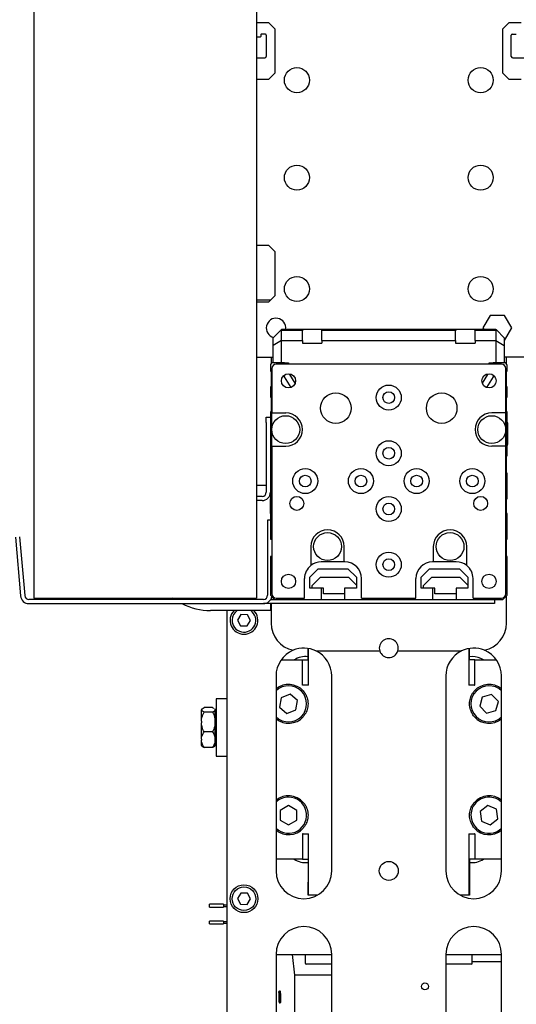
# Model space of a CAD drawing. Units: millimetres. Extents: x 20 to 410, y 10 to 287.
# Drawn here: x 156 to 160, y 112 to 121 of the extents above; entities that cross this region are included whole.
import ezdxf

# ---------------------------------------------------------------- set-up
doc = ezdxf.new("R2010")
doc.units = ezdxf.units.MM

msp = doc.modelspace()

# ---------------------------------------------------------------- linework, layer by layer
at = {"color": 7, "linetype": 'Continuous', "lineweight": 25}
for p, q in [((155.982976, 122.345261), (155.982976, 115.432761)), ((157.982976, 122.345261), (157.982976, 115.432761)), ((158.092976, 120.599011), (157.982976, 120.599011)), ((158.150476, 120.541511), (158.092976, 120.599011)), ((160.247976, 120.599011), (160.190476, 120.541511)), ((160.357976, 120.599011), (160.247976, 120.599011)), ((158.150476, 120.149011), (158.150476, 120.541511)), ((160.190476, 120.541511), (160.190476, 120.149011)), ((158.015476, 120.470261), (157.982976, 120.470261)), ((158.020476, 120.490261), (158.020476, 120.475261)), ((158.062976, 120.495261), (158.025476, 120.495261)), ((158.070476, 120.487761), (158.070476, 120.295261)), ((160.270476, 120.295261), (160.270476, 120.487761)), ((160.277976, 120.495261), (160.315476, 120.495261)), ((157.982976, 120.282761), (158.057976, 120.282761)), ((160.282976, 120.282761), (161.007976, 120.282761)), ((157.982976, 120.091511), (158.092976, 120.091511)), ((158.092976, 120.091511), (158.150476, 120.149011)), ((160.190476, 120.149011), (160.247976, 120.091511)), ((160.247976, 120.091511), (160.357976, 120.091511)), ((158.092976, 118.599011), (157.982976, 118.599011)), ((158.150476, 118.541511), (158.092976, 118.599011)), ((158.150476, 118.149011), (158.150476, 118.541511)), ((158.092976, 118.091511), (158.150476, 118.149011)), ((158.109226, 118.107761), (157.982976, 118.107761)), ((157.982976, 118.091511), (158.092976, 118.091511)), ((160.080524, 117.970261), (160.015572, 117.857761)), ((160.210428, 117.970261), (160.080524, 117.970261)), ((160.27538, 117.857761), (160.210428, 117.970261)), ((160.015572, 117.857761), (160.022789, 117.845261)), ((160.210428, 117.745261), (160.27538, 117.857761)), ((158.202952, 117.840237), (158.132976, 117.770261)), ((158.132976, 117.700924), (158.132976, 117.770261)), ((158.207976, 117.845261), (158.202952, 117.840237)), ((158.207976, 117.835213), (158.202952, 117.840237)), ((158.407992, 117.845261), (158.207976, 117.845261)), ((158.207976, 117.744225), (158.207976, 117.835213)), ((158.395807, 117.835213), (158.207976, 117.835213)), ((158.395476, 117.744225), (158.395476, 117.830828)), ((158.55796, 117.845261), (158.407992, 117.845261)), ((159.782992, 117.845261), (158.55796, 117.845261)), ((159.770807, 117.835213), (158.570146, 117.835213)), ((158.570476, 117.744225), (158.570476, 117.830828)), ((159.770476, 117.744225), (159.770476, 117.830828)), ((159.93296, 117.845261), (159.782992, 117.845261)), ((160.132976, 117.845261), (159.93296, 117.845261)), ((160.132976, 117.835213), (159.945146, 117.835213)), ((159.945476, 117.744225), (159.945476, 117.830828)), ((160.138, 117.840237), (160.132976, 117.845261)), ((160.132976, 117.835213), (160.138, 117.840237)), ((160.132976, 117.835213), (160.132976, 117.744225)), ((160.207976, 117.770261), (160.138, 117.840237)), ((160.207976, 117.770261), (160.207976, 117.700924)), ((158.207976, 117.744225), (158.132976, 117.700924)), ((158.132976, 117.545261), (158.132976, 117.700924)), ((158.207976, 117.545261), (158.207976, 117.744225)), ((158.207976, 117.744225), (158.395476, 117.744225)), ((158.395476, 117.744225), (158.395476, 117.720261)), ((158.395476, 117.720261), (158.570476, 117.720261)), ((158.570476, 117.744225), (158.570476, 117.720261)), ((158.570476, 117.744225), (159.770476, 117.744225)), ((159.770476, 117.744225), (159.770476, 117.720261)), ((159.770476, 117.720261), (159.945476, 117.720261)), ((159.945476, 117.744225), (159.945476, 117.720261)), ((159.945476, 117.744225), (160.132976, 117.744225)), ((160.132976, 117.744225), (160.132976, 117.545261)), ((160.132976, 117.744225), (160.207976, 117.700924)), ((160.207976, 117.745261), (160.210428, 117.745261)), ((160.207976, 117.700924), (160.207976, 117.545261)), ((157.982976, 117.595261), (158.132976, 117.595261)), ((158.114226, 117.595261), (158.114226, 117.536797)), ((160.507976, 117.595261), (160.207976, 117.595261)), ((160.226726, 117.536797), (160.226726, 117.595261)), ((158.107976, 117.520261), (158.107976, 117.470261)), ((158.232976, 117.545261), (158.132976, 117.545261)), ((160.182976, 117.532761), (158.157976, 117.532761)), ((158.207976, 117.545261), (158.270476, 117.545261)), ((158.232976, 117.532761), (158.232976, 117.545261)), ((158.270476, 117.545261), (158.270476, 117.532761)), ((160.070476, 117.545261), (160.132976, 117.545261)), ((160.070476, 117.532761), (160.070476, 117.545261)), ((160.107976, 117.545261), (160.107976, 117.532761)), ((160.207976, 117.545261), (160.107976, 117.545261)), ((160.232976, 117.470261), (160.232976, 117.520261)), ((158.107976, 117.470261), (158.120476, 117.470261)), ((158.114226, 117.470261), (158.114226, 117.330261)), ((158.120476, 117.495261), (158.120476, 117.095261)), ((158.232976, 117.420261), (158.232976, 117.434315)), ((158.293545, 117.323331), (158.232976, 117.420261)), ((158.282976, 117.440349), (158.282976, 117.445274)), ((158.331162, 117.363235), (158.282976, 117.440349)), ((160.057976, 117.440349), (160.00979, 117.363235)), ((160.107976, 117.420261), (160.047408, 117.323331)), ((160.057976, 117.440349), (160.057976, 117.445274)), ((160.107976, 117.434315), (160.107976, 117.420261)), ((160.220476, 117.095261), (160.220476, 117.495261)), ((160.220476, 117.470261), (160.232976, 117.470261)), ((160.226726, 117.330261), (160.226726, 117.470261)), ((158.107976, 117.330261), (158.107976, 117.236511)), ((158.120476, 117.330261), (158.107976, 117.330261)), ((160.232976, 117.330261), (160.220476, 117.330261)), ((160.232976, 117.236511), (160.232976, 117.330261)), ((158.107976, 117.236511), (158.120476, 117.236511)), ((158.114226, 117.236511), (158.114226, 117.104011)), ((160.220476, 117.236511), (160.232976, 117.236511)), ((160.226726, 117.104011), (160.226726, 117.236511)), ((158.070476, 117.057761), (158.107976, 117.057761)), ((158.070476, 117.007761), (158.070476, 117.057761)), ((158.107976, 117.104011), (158.107976, 116.710261)), ((158.120476, 117.104011), (158.107976, 117.104011)), ((158.120476, 117.095261), (158.245476, 117.095261)), ((158.120476, 116.945261), (158.120476, 117.095261)), ((160.220476, 117.095261), (160.095476, 117.095261)), ((160.232976, 117.104011), (160.220476, 117.104011)), ((160.220476, 116.945261), (160.220476, 117.095261)), ((160.232976, 116.710261), (160.232976, 117.104011)), ((158.070476, 117.007761), (158.070476, 116.382761)), ((160.239226, 117.007481), (160.232976, 117.007481)), ((160.239226, 116.812611), (160.239226, 117.007481)), ((158.120476, 116.795261), (158.120476, 116.945261)), ((160.220476, 116.795261), (160.220476, 116.945261)), ((160.240007, 116.963323), (160.239226, 116.963323)), ((160.240007, 116.960727), (160.239226, 116.960727)), ((158.120476, 116.795261), (158.120476, 115.470261)), ((158.120476, 116.795261), (158.245476, 116.795261)), ((160.220476, 116.795261), (160.095476, 116.795261)), ((160.220476, 115.470261), (160.220476, 116.795261)), ((160.232976, 116.812611), (160.239226, 116.812611)), ((160.232976, 116.81239), (160.239226, 116.81239)), ((160.232976, 116.80949), (160.240007, 116.80949)), ((160.239226, 116.808025), (160.232976, 116.808025)), ((160.239226, 116.81239), (160.239226, 116.812611)), ((158.107976, 116.710261), (158.107976, 116.555261)), ((158.107976, 116.710261), (158.120476, 116.710261)), ((158.114226, 116.710261), (158.114226, 116.555261)), ((160.220476, 116.710261), (160.232976, 116.710261)), ((160.226726, 116.555261), (160.226726, 116.710261)), ((158.107976, 116.555261), (158.107976, 116.324011)), ((158.120476, 116.555261), (158.107976, 116.555261)), ((160.232976, 116.555261), (160.220476, 116.555261)), ((160.232976, 116.324011), (160.232976, 116.555261)), ((157.982976, 116.445261), (158.070476, 116.445261)), ((158.032976, 116.345261), (157.982976, 116.345261)), ((158.032976, 116.307761), (157.982976, 116.307761)), ((158.107976, 116.191511), (158.107976, 116.324011)), ((158.107976, 116.324011), (158.120476, 116.324011)), ((158.114226, 116.324011), (158.114226, 116.191511)), ((160.220476, 116.324011), (160.232976, 116.324011)), ((160.226726, 116.191511), (160.226726, 116.324011)), ((158.107976, 116.191511), (158.107976, 115.960261)), ((158.120476, 116.191511), (158.107976, 116.191511)), ((160.232976, 116.191511), (160.220476, 116.191511)), ((160.232976, 115.960261), (160.232976, 116.191511)), ((158.107976, 116.132761), (158.082976, 116.132761)), ((158.082976, 116.132761), (158.082976, 115.982761)), ((155.818183, 115.980478), (155.864486, 115.451225)), ((155.85554, 115.983746), (155.901844, 115.454493)), ((158.082976, 115.982761), (158.082976, 115.457761)), ((158.107976, 115.960261), (158.120476, 115.960261)), ((160.220476, 115.960261), (160.232976, 115.960261)), ((160.226726, 115.805261), (160.226726, 115.960261)), ((158.470476, 115.895261), (158.470476, 115.724855)), ((158.770476, 115.757761), (158.770476, 115.895261)), ((159.570476, 115.895261), (159.570476, 115.757761)), ((159.870476, 115.724855), (159.870476, 115.895261)), ((158.107976, 115.805261), (158.107976, 115.457761)), ((158.120476, 115.805261), (158.107976, 115.805261)), ((158.770476, 115.757761), (158.564226, 115.757761)), ((158.776726, 115.757761), (158.770476, 115.757761)), ((159.570476, 115.757761), (159.564226, 115.757761)), ((159.776726, 115.757761), (159.570476, 115.757761)), ((160.232976, 115.805261), (160.220476, 115.805261)), ((160.232976, 115.457761), (160.232976, 115.805261)), ((158.461726, 115.620261), (158.536726, 115.695261)), ((158.536726, 115.695261), (158.804226, 115.695261)), ((158.804226, 115.695261), (158.879226, 115.620261)), ((159.461726, 115.620261), (159.536726, 115.695261)), ((159.536726, 115.695261), (159.804226, 115.695261)), ((159.804226, 115.695261), (159.879226, 115.620261)), ((158.414226, 115.432761), (158.414226, 115.607761)), ((158.461726, 115.520261), (158.461726, 115.620261)), ((158.482976, 115.545261), (158.557976, 115.620261)), ((158.557976, 115.620261), (158.807976, 115.620261)), ((158.807976, 115.620261), (158.879226, 115.549011)), ((158.879226, 115.620261), (158.879226, 115.520261)), ((158.926726, 115.432761), (158.926726, 115.607761)), ((159.414226, 115.432761), (159.414226, 115.607761)), ((159.461726, 115.520261), (159.461726, 115.620261)), ((159.482976, 115.545261), (159.557976, 115.620261)), ((159.557976, 115.620261), (159.807976, 115.620261)), ((159.807976, 115.620261), (159.879226, 115.549011)), ((159.879226, 115.620261), (159.879226, 115.520261)), ((159.926726, 115.432761), (159.926726, 115.607761)), ((158.566726, 115.520261), (158.461726, 115.520261)), ((158.482976, 115.520261), (158.482976, 115.545261)), ((158.582976, 115.520261), (158.566726, 115.520261)), ((158.566726, 115.420261), (158.566726, 115.520261)), ((158.582976, 115.470261), (158.582976, 115.520261)), ((158.774226, 115.470261), (158.582976, 115.470261)), ((158.774226, 115.520261), (158.774226, 115.420261)), ((158.879226, 115.520261), (158.774226, 115.520261)), ((159.566726, 115.520261), (159.461726, 115.520261)), ((159.482976, 115.520261), (159.482976, 115.545261)), ((159.582976, 115.520261), (159.566726, 115.520261)), ((159.566726, 115.420261), (159.566726, 115.520261)), ((159.582976, 115.470261), (159.582976, 115.520261)), ((159.774226, 115.470261), (159.582976, 115.470261)), ((159.774226, 115.520261), (159.774226, 115.420261)), ((159.879226, 115.520261), (159.774226, 115.520261)), ((158.045476, 115.420261), (155.939201, 115.420261)), ((155.939201, 115.382761), (158.045476, 115.382761)), ((155.982976, 115.432761), (157.982976, 115.432761)), ((160.120476, 115.382761), (158.045476, 115.382761)), ((158.107976, 115.457761), (158.145476, 115.420261)), ((158.107976, 115.382761), (158.107976, 115.320261)), ((158.110428, 115.420261), (158.145476, 115.420261)), ((158.114226, 115.427787), (158.114226, 115.420261)), ((158.114226, 115.382761), (158.114226, 115.207761)), ((158.145476, 115.420261), (158.566726, 115.420261)), ((158.157976, 115.432761), (158.414226, 115.432761)), ((158.566726, 115.420261), (158.774226, 115.420261)), ((158.774226, 115.420261), (158.982976, 115.420261)), ((158.926726, 115.432761), (159.414226, 115.432761)), ((158.982976, 115.420261), (158.995476, 115.432761)), ((158.982976, 115.420261), (159.357976, 115.420261)), ((159.345476, 115.432761), (159.357976, 115.420261)), ((159.357976, 115.420261), (159.566726, 115.420261)), ((159.566726, 115.420261), (159.774226, 115.420261)), ((159.774226, 115.420261), (160.195476, 115.420261)), ((159.926726, 115.432761), (160.182976, 115.432761)), ((160.120476, 115.420261), (160.120476, 115.382761)), ((160.195476, 115.420261), (160.232976, 115.457761)), ((160.226726, 115.207761), (160.226726, 115.451511)), ((158.107976, 115.320261), (157.570476, 115.320261)), ((157.720476, 109.857761), (157.720476, 115.320261)), ((157.843293, 115.283697), (157.812773, 115.234688)), ((157.812773, 115.234688), (157.839956, 115.183753)), ((157.900996, 115.28177), (157.843293, 115.283697)), ((157.897659, 115.181826), (157.928179, 115.230834)), ((157.928179, 115.230834), (157.900996, 115.28177)), ((157.839956, 115.183753), (157.897659, 115.181826)), ((158.445476, 114.876511), (158.445476, 114.979933)), ((158.450476, 114.650261), (158.450476, 114.979122)), ((158.516949, 114.957761), (159.089236, 114.957761)), ((159.251717, 114.957761), (159.824004, 114.957761)), ((159.890476, 114.979122), (159.890476, 114.650261)), ((159.895476, 114.876511), (159.895476, 114.979933)), ((158.203438, 114.876511), (158.39699, 114.876511)), ((158.39699, 114.650261), (158.39699, 114.876511)), ((158.39699, 114.876511), (158.445476, 114.876511)), ((159.920476, 114.907761), (159.895476, 114.905966)), ((159.94394, 114.876511), (159.895476, 114.876511)), ((159.94394, 114.650261), (159.94394, 114.876511)), ((159.94394, 114.876511), (160.137515, 114.876511)), ((158.157976, 114.732761), (158.157976, 112.982761)), ((158.657976, 112.982761), (158.657976, 114.732761)), ((159.682976, 114.732761), (159.682976, 112.982761)), ((160.182976, 112.982761), (160.182976, 114.732761)), ((158.402009, 114.650261), (158.39699, 114.650261)), ((158.450434, 114.650261), (158.402009, 114.650261)), ((158.450476, 114.650261), (158.450434, 114.650261)), ((159.938943, 114.650261), (159.8905, 114.650261)), ((159.938943, 114.650261), (159.94394, 114.650261)), ((157.720476, 114.527761), (157.620476, 114.527761)), ((157.620476, 114.527761), (157.620476, 114.012761)), ((158.203741, 114.537956), (158.189309, 114.452565)), ((158.284909, 114.568153), (158.203741, 114.537956)), ((158.351644, 114.512958), (158.284909, 114.568153)), ((158.337211, 114.427566), (158.351644, 114.512958)), ((160.009281, 114.544041), (159.986809, 114.460404)), ((160.092948, 114.566398), (160.009281, 114.544041)), ((160.154143, 114.505118), (160.092948, 114.566398)), ((160.131671, 114.421482), (160.154143, 114.505118)), ((157.491633, 114.436557), (157.487976, 114.4329)), ((157.487976, 114.430479), (157.49231, 114.436426)), ((157.487976, 114.430479), (157.487976, 114.4329)), ((157.487976, 114.430479), (157.487976, 114.427625)), ((157.487976, 114.32616), (157.487976, 114.427625)), ((157.493832, 114.438515), (157.512976, 114.448983)), ((157.587976, 114.448983), (157.512976, 114.448983)), ((157.587976, 114.409121), (157.512976, 114.409121)), ((157.612976, 114.4329), (157.609319, 114.436557)), ((157.612976, 114.430479), (157.612976, 114.4329)), ((157.612976, 114.427625), (157.612976, 114.430479)), ((157.612976, 114.32616), (157.612976, 114.427625)), ((157.620476, 114.4179), (157.612976, 114.4179)), ((158.189309, 114.452565), (158.256043, 114.39737)), ((158.256043, 114.39737), (158.337211, 114.427566)), ((159.986809, 114.460404), (160.048004, 114.399125)), ((160.048004, 114.399125), (160.131671, 114.421482)), ((157.487976, 114.32616), (157.487976, 114.313361)), ((157.612976, 114.313361), (157.612976, 114.32616)), ((157.487976, 114.165942), (157.487976, 114.313361)), ((157.587976, 114.2304), (157.512976, 114.2304)), ((157.612976, 114.165942), (157.612976, 114.313361)), ((157.487976, 114.165942), (157.487976, 114.155998)), ((157.487976, 114.107622), (157.487976, 114.155998)), ((157.612976, 114.155998), (157.612976, 114.165942)), ((157.612976, 114.107622), (157.612976, 114.155998)), ((157.487976, 114.107622), (157.491633, 114.103966)), ((157.587976, 114.09154), (157.512976, 114.09154)), ((157.609319, 114.103966), (157.612976, 114.107622)), ((157.612976, 114.122622), (157.620476, 114.122622)), ((157.620476, 114.012761), (157.720476, 114.012761)), ((158.195619, 113.526309), (158.195334, 113.439707)), ((158.270761, 113.569363), (158.195619, 113.526309)), ((158.345618, 113.525816), (158.270761, 113.569363)), ((158.345333, 113.439214), (158.345618, 113.525816)), ((160.059001, 113.5686), (159.9904, 113.515743)), ((160.139078, 113.535618), (160.059001, 113.5686)), ((160.150552, 113.449779), (160.139078, 113.535618)), ((158.195334, 113.439707), (158.270192, 113.396159)), ((158.270192, 113.396159), (158.345333, 113.439214)), ((159.9904, 113.515743), (160.001875, 113.429904)), ((160.081951, 113.396922), (160.150552, 113.449779)), ((160.001875, 113.429904), (160.081951, 113.396922)), ((158.39699, 113.315261), (158.39699, 113.089011)), ((158.402009, 113.315261), (158.39699, 113.315261)), ((158.402009, 113.315261), (158.450434, 113.315261)), ((158.450476, 113.315261), (158.450434, 113.315261)), ((158.450476, 112.765261), (158.450476, 113.315261)), ((159.890476, 113.315261), (159.8905, 113.315261)), ((159.890476, 113.315261), (159.890476, 112.765261)), ((159.8905, 113.315261), (159.938943, 113.315261)), ((159.94394, 113.315261), (159.938943, 113.315261)), ((159.94394, 113.315261), (159.94394, 113.089011)), ((158.39699, 113.089011), (158.157976, 113.089011)), ((158.39699, 113.089011), (158.445476, 113.089011)), ((158.445476, 113.089011), (158.445476, 112.880261)), ((159.895476, 113.089011), (159.895476, 112.880261)), ((159.94394, 113.089011), (159.895476, 113.089011)), ((160.182976, 113.089011), (159.94394, 113.089011)), ((158.450476, 112.880261), (158.445476, 112.880261)), ((158.445476, 112.764011), (158.445476, 112.880261)), ((159.895476, 112.880261), (159.890476, 112.880261)), ((159.895476, 112.880261), (159.895476, 112.764011)), ((157.843293, 112.783697), (157.812773, 112.734688)), ((157.812773, 112.734688), (157.839956, 112.683753)), ((157.900996, 112.78177), (157.843293, 112.783697)), ((157.897659, 112.681826), (157.928179, 112.730834)), ((157.928179, 112.730834), (157.900996, 112.78177)), ((158.529007, 112.764011), (158.445476, 112.764011)), ((158.531239, 112.765261), (158.450476, 112.765261)), ((159.890476, 112.765261), (159.809713, 112.765261)), ((159.895476, 112.764011), (159.811945, 112.764011)), ((157.686101, 112.682761), (157.561101, 112.682761)), ((157.561101, 112.657761), (157.561101, 112.682761)), ((157.561101, 112.657761), (157.686101, 112.657761)), ((157.686101, 112.682761), (157.686101, 112.657761)), ((157.720476, 112.676511), (157.686101, 112.676511)), ((157.686101, 112.664011), (157.720476, 112.664011)), ((157.839956, 112.683753), (157.897659, 112.681826)), ((157.686101, 112.532761), (157.561101, 112.532761)), ((157.561101, 112.507761), (157.561101, 112.532761)), ((157.561101, 112.507761), (157.686101, 112.507761)), ((157.686101, 112.532761), (157.686101, 112.507761)), ((157.720476, 112.526511), (157.686101, 112.526511)), ((157.686101, 112.514011), (157.720476, 112.514011)), ((158.157976, 112.232761), (158.657976, 112.232761)), ((158.157976, 112.232761), (158.157976, 110.482761)), ((158.328053, 112.045261), (158.30618, 112.232761)), ((158.420476, 112.232761), (158.420476, 112.152761)), ((158.657976, 110.482761), (158.657976, 112.232761)), ((159.682976, 112.232761), (160.182976, 112.232761)), ((159.682976, 112.232761), (159.682976, 110.482761)), ((159.920476, 112.152761), (159.920476, 112.232761)), ((160.182976, 110.482761), (160.182976, 112.232761)), ((158.657976, 112.145261), (158.427976, 112.145261)), ((159.896088, 112.145261), (159.682976, 112.145261)), ((159.912976, 112.145261), (159.896088, 112.145261)), ((159.920476, 112.170261), (160.182976, 112.170261)), ((158.328053, 110.245881), (158.328053, 112.045261)), ((158.657976, 112.045261), (158.328053, 112.045261)), ((158.184436, 111.896293), (158.184914, 111.903136)), ((158.186022, 111.883261), (158.184436, 111.896293)), ((158.185854, 111.896293), (158.184436, 111.896293)), ((158.184914, 111.903136), (158.186704, 111.890105)), ((158.186805, 111.850324), (158.184914, 111.850324)), ((158.188505, 111.883261), (158.186022, 111.883261)), ((158.189187, 111.890105), (158.186704, 111.890105)), ((158.188505, 111.883261), (158.187672, 111.890105)), ((158.189331, 111.873199), (158.187754, 111.873199)), ((158.194625, 111.824605), (158.187754, 111.873199)), ((158.187809, 111.871403), (158.188505, 111.883261)), ((158.188574, 111.878574), (158.195395, 111.830168)), ((158.194057, 111.885261), (158.191574, 111.885261)), ((158.198202, 111.851136), (158.196346, 111.851136)), ((158.194035, 111.817261), (158.191552, 111.817261)), ((158.197108, 111.824605), (158.194625, 111.824605)), ((158.197108, 111.824605), (158.196322, 111.830168)), ((158.198213, 111.80048), (158.196576, 111.81248)), ((158.198043, 111.81248), (158.196576, 111.81248)), ((158.197203, 111.819261), (158.19869, 111.807261)), ((158.19869, 111.807261), (158.198213, 111.80048))]:
    msp.add_line(p, q, dxfattribs=at)
at = {"color": 7, "linetype": 'Continuous', "lineweight": 25, "flags": 128}
msp.add_lwpolyline([(157.25032, 115.420261), (157.239847, 115.427689), (157.232976, 115.432761)], dxfattribs=at)
at = {"color": 7, "linetype": 'Continuous', "lineweight": 25}
for centre, radius in [((158.345476, 120.082761), 0.1125), ((159.995476, 120.082761), 0.1125), ((158.345476, 119.207761), 0.1125), ((159.995476, 119.207761), 0.1125), ((158.345476, 118.207761), 0.1125), ((159.995476, 118.207761), 0.1125), ((158.270476, 117.382761), 0.06375), ((160.070476, 117.382761), 0.06375), ((159.170476, 117.232761), 0.1125), ((158.695476, 117.137761), 0.1375), ((159.170476, 117.232761), 0.0525), ((159.645476, 117.137761), 0.1375), ((158.245476, 116.945261), 0.125), ((160.095476, 116.945261), 0.125), ((159.170476, 116.732761), 0.1125), ((159.170476, 116.732761), 0.0525), ((158.420476, 116.482761), 0.1125), ((158.420476, 116.482761), 0.0525), ((158.920476, 116.482761), 0.1125), ((158.920476, 116.482761), 0.0525), ((159.420476, 116.482761), 0.1125), ((159.420476, 116.482761), 0.0525), ((159.920476, 116.482761), 0.1125), ((159.920476, 116.482761), 0.0525), ((158.345476, 116.282761), 0.0625), ((159.170476, 116.232761), 0.1125), ((159.170476, 116.232761), 0.0525), ((159.995476, 116.282761), 0.0625), ((158.620476, 115.895261), 0.125), ((159.720476, 115.895261), 0.125), ((159.170476, 115.732761), 0.1125), ((159.170476, 115.732761), 0.0525), ((158.270476, 115.582761), 0.06375), ((160.070476, 115.582761), 0.06375), ((159.170476, 112.982761), 0.085), ((157.870476, 112.732761), 0.125), ((157.870476, 112.732761), 0.10625), ((159.495476, 111.945261), 0.03125)]:
    msp.add_circle(centre, radius, dxfattribs=at)
for centre, radius, start, end in [((158.015476, 120.475261), 0.005, 270, 360), ((158.025476, 120.490261), 0.005, 90, 180), ((158.062976, 120.487761), 0.0075, 0, 90), ((160.277976, 120.487761), 0.0075, 90, 180), ((158.057976, 120.295261), 0.0125, 270, 0), ((160.282976, 120.295261), 0.0125, 180, 270), ((158.157976, 117.857761), 0.0875, 351.7867893, 255.3364156), ((158.424841, 117.830821), 0.029364, 171.3975357, 179.9871282), ((158.541112, 117.830821), 0.029364, 0.0128719, 8.6024644), ((159.799841, 117.830821), 0.029364, 171.3975357, 179.9871282), ((159.916112, 117.830821), 0.029364, 0.0128719, 8.6024644), ((158.132976, 117.520261), 0.025, 90, 180), ((158.157976, 117.495261), 0.0375, 90, 180), ((160.182976, 117.495261), 0.0375, 0, 90), ((160.207976, 117.520261), 0.025, 0, 90), ((158.245476, 116.945261), 0.15, 270, 90), ((160.095476, 116.945261), 0.15, 90, 270), ((158.032976, 116.382761), 0.0375, 270, 0), ((158.032976, 116.382761), 0.075, 270, 0), ((158.620476, 115.895261), 0.15, 0, 180), ((159.720476, 115.895261), 0.15, 0, 180), ((158.564226, 115.607761), 0.15, 90, 128.6821875), ((158.776726, 115.607761), 0.15, 0, 90), ((159.564226, 115.607761), 0.15, 90, 180), ((159.776726, 115.607761), 0.15, 51.3178126, 90), ((158.564226, 115.607761), 0.15, 128.6821875, 180), ((159.776726, 115.607761), 0.15, 0, 51.3178126), ((158.157976, 115.470261), 0.0375, 180, 270), ((160.182976, 115.470261), 0.0375, 270, 0), ((155.939201, 115.457761), 0.075, 185, 270), ((155.939201, 115.457761), 0.0375, 185, 270), ((157.570476, 115.882761), 0.5625, 242.7339556, 270), ((158.045476, 115.457761), 0.0375, 270, 0), ((158.045476, 115.457761), 0.075, 270, 351.1042047), ((157.870476, 115.232761), 0.125, 135.572996, 270), ((157.870476, 115.232761), 0.10625, 178.0874402, 55.4396782), ((157.870476, 115.232761), 0.10625, 124.5603218, 178.0874402), ((157.870476, 115.232761), 0.125, 270, 44.427004), ((158.364226, 115.207761), 0.25, 180, 257.8204396), ((159.976726, 115.207761), 0.25, 282.1795604, 0), ((159.170476, 114.982761), 0.085, 342.8953648, 197.1046352), ((158.407976, 114.732761), 0.25, 112.7043512, 180), ((158.407976, 114.732761), 0.25, 64.1580672, 112.7043512), ((158.407976, 114.732761), 0.25, 0, 64.1580672), ((159.170476, 114.982761), 0.085, 197.1046352, 342.8953648), ((159.932976, 114.732761), 0.25, 115.8419328, 180), ((159.932976, 114.732761), 0.25, 67.2956488, 115.8419328), ((159.932976, 114.732761), 0.25, 0, 67.2956488), ((158.420476, 114.732761), 0.175, 81.7867893, 124.771944), ((159.920476, 114.732761), 0.175, 55.228056, 90), ((158.270476, 114.482761), 0.175, 41.2694814, 130.0052009), ((158.270476, 114.482761), 0.1625, 226.1869386, 133.8130615), ((160.070476, 114.482761), 0.1625, 134.9605985, 313.8130615), ((160.070476, 114.482761), 0.175, 49.9947991, 138.7305539), ((160.070476, 114.482761), 0.1625, 46.1869386, 134.9605985), ((158.270476, 114.482761), 0.175, 229.9947991, 318.7305186), ((160.070476, 114.482761), 0.175, 221.2694461, 310.0052009), ((158.270476, 113.482761), 0.175, 41.2694814, 130.0052009), ((158.270476, 113.482761), 0.1625, 89.811677, 133.8130615), ((158.270476, 113.482761), 0.1625, 226.1869386, 89.811677), ((160.070476, 113.482761), 0.1625, 46.1869386, 157.6139717), ((160.070476, 113.482761), 0.175, 49.9947991, 138.7305539), ((160.070476, 113.482761), 0.1625, 157.6139717, 313.8130615), ((158.270476, 113.482761), 0.175, 229.9947991, 318.7305186), ((160.070476, 113.482761), 0.175, 221.2694461, 310.0052009), ((158.420476, 113.232761), 0.175, 235.228056, 278.2132107), ((159.920476, 113.232761), 0.175, 261.7867893, 304.771944), ((158.407976, 112.982761), 0.25, 180, 0), ((159.932976, 112.982761), 0.25, 180, 0), ((158.407976, 112.232761), 0.25, 0, 180), ((159.932976, 112.232761), 0.25, 0, 180), ((158.427976, 112.152761), 0.0075, 180, 270), ((159.912976, 112.152761), 0.0075, 270, 0)]:
    msp.add_arc(centre, radius, start, end, dxfattribs=at)
for centre, start_param, end_param in [((158.482976, 117.833178), 2.60013578, 3.05466964), ((158.482976, 117.833178), 0.08692301, 0.54145688), ((159.857976, 117.833178), 2.60013578, 3.05466964), ((159.857976, 117.833178), 0.08692301, 0.54145688)]:
    msp.add_ellipse(centre, major_axis=(0.0875, 0), ratio=0.26794919, start_param=start_param, end_param=end_param, dxfattribs=at)
for points, knots in [([(158.402009, 114.598192), (158.406617, 114.59258), (158.417653, 114.579141), (158.436235, 114.544766), (158.447737, 114.497304), (158.443881, 114.444968), (158.428412, 114.404422), (158.412505, 114.379784), (158.404789, 114.37063), (158.402009, 114.367331)], [0, 0, 0, 0, 0.09891279, 0.23691307, 0.44353551, 0.65534864, 0.83076563, 0.93901981, 1, 1, 1, 1]), ([(159.938943, 114.367331), (159.934339, 114.372938), (159.923311, 114.386367), (159.904732, 114.420722), (159.893222, 114.468162), (159.897059, 114.520496), (159.912514, 114.56105), (159.92843, 114.585716), (159.936154, 114.594882), (159.938943, 114.598191)], [0, 0, 0, 0, 0.09886708, 0.23678193, 0.44331994, 0.65506446, 0.83056355, 0.93881178, 1, 1, 1, 1]), ([(157.512976, 114.409121), (157.511656, 114.409694), (157.500629, 114.414482), (157.490308, 114.420716), (157.488351, 114.426514), (157.487976, 114.427625)], [0, 0, 0, 0, 0.099008901, 0.827303621, 1, 1, 1, 1]), ([(157.487976, 114.32616), (157.488075, 114.327957), (157.489183, 114.348019), (157.496908, 114.376618), (157.50903, 114.401139), (157.512976, 114.409121)], [0, 0, 0, 0, 0.06221178, 0.69472089, 1, 1, 1, 1]), ([(157.587976, 114.448983), (157.589333, 114.448412), (157.595131, 114.445973), (157.598262, 114.443311), (157.60066, 114.441271)], [0, 0, 0, 0, 0.23396641, 1, 1, 1, 1]), ([(157.612976, 114.427625), (157.611585, 114.424914), (157.608271, 114.418461), (157.595427, 114.41255), (157.587976, 114.409121)], [0, 0, 0, 0, 0.41995655, 1, 1, 1, 1]), ([(157.587976, 114.409121), (157.595365, 114.393892), (157.608219, 114.367399), (157.611557, 114.338463), (157.612976, 114.32616)], [0, 0, 0, 0, 0.57483101, 1, 1, 1, 1]), ([(157.607884, 114.436334), (157.609307, 114.435499), (157.612527, 114.433612), (157.612815, 114.431601), (157.612976, 114.430479)], [0, 0, 0, 0, 0.44203492, 1, 1, 1, 1]), ([(157.512976, 114.2304), (157.505587, 114.245629), (157.492734, 114.272122), (157.489396, 114.301058), (157.487976, 114.313361)], [0, 0, 0, 0, 0.57483101, 1, 1, 1, 1]), ([(157.487976, 114.165942), (157.488075, 114.167338), (157.489183, 114.182925), (157.496908, 114.205146), (157.50903, 114.224198), (157.512976, 114.2304)], [0, 0, 0, 0, 0.06221178, 0.69472089, 1, 1, 1, 1]), ([(157.612976, 114.313361), (157.612877, 114.311565), (157.611769, 114.291502), (157.604045, 114.262903), (157.591922, 114.238382), (157.587976, 114.2304)], [0, 0, 0, 0, 0.06221178, 0.69472089, 1, 1, 1, 1]), ([(157.587976, 114.2304), (157.595365, 114.218567), (157.608219, 114.197983), (157.611557, 114.1755), (157.612976, 114.165942)], [0, 0, 0, 0, 0.57483101, 1, 1, 1, 1]), ([(157.512976, 114.09154), (157.505587, 114.103372), (157.492734, 114.123957), (157.489396, 114.146439), (157.487976, 114.155998)], [0, 0, 0, 0, 0.57483101, 1, 1, 1, 1]), ([(157.612976, 114.155998), (157.612877, 114.154602), (157.611769, 114.139014), (157.604045, 114.116794), (157.591922, 114.097742), (157.587976, 114.09154)], [0, 0, 0, 0, 0.06221178, 0.69472089, 1, 1, 1, 1]), ([(157.49231, 114.104096), (157.492762, 114.103397), (157.495618, 114.098982), (157.505044, 114.094941), (157.512976, 114.09154)], [0, 0, 0, 0, 0.15838368, 1, 1, 1, 1]), ([(157.587976, 114.09154), (157.589314, 114.092112), (157.598643, 114.096103), (157.60362, 114.100458), (157.607884, 114.104189)], [0, 0, 0, 0, 0.14338956, 1, 1, 1, 1]), ([(158.402009, 113.598192), (158.406617, 113.59258), (158.417653, 113.579141), (158.436235, 113.544766), (158.447737, 113.497304), (158.443881, 113.444968), (158.428412, 113.404422), (158.412505, 113.379784), (158.404789, 113.37063), (158.402009, 113.367331)], [0, 0, 0, 0, 0.09891279, 0.23691307, 0.44353551, 0.65534864, 0.83076563, 0.93901981, 1, 1, 1, 1]), ([(159.938943, 113.367331), (159.934339, 113.372938), (159.923311, 113.386367), (159.904732, 113.420722), (159.893222, 113.468162), (159.897059, 113.520496), (159.912514, 113.56105), (159.92843, 113.585716), (159.936154, 113.594882), (159.938943, 113.598191)], [0, 0, 0, 0, 0.09886708, 0.23678193, 0.44331994, 0.65506446, 0.83056355, 0.93881178, 1, 1, 1, 1]), ([(158.184914, 111.850324), (158.184949, 111.856932), (158.185013, 111.868725), (158.185714, 111.878823), (158.186022, 111.883261)], [0, 0, 0, 0, 0.56040044, 1, 1, 1, 1]), ([(158.19164, 111.795261), (158.19067, 111.796175), (158.18873, 111.798002), (158.186462, 111.812077), (158.185127, 111.8307), (158.184985, 111.843781), (158.184914, 111.850324)], [0, 0, 0, 0, 0.27992451, 0.55948675, 0.77969582, 1, 1, 1, 1]), ([(158.186704, 111.890105), (158.18749, 111.895602), (158.188898, 111.905434), (158.190694, 111.906702), (158.191487, 111.907261)], [0, 0, 0, 0, 0.55909303, 1, 1, 1, 1]), ([(158.187754, 111.873199), (158.187436, 111.869505), (158.186867, 111.862898), (158.186807, 111.854757), (158.18678, 111.851168)], [0, 0, 0, 0, 0.55914724, 1, 1, 1, 1]), ([(158.18678, 111.851168), (158.186866, 111.845582), (158.187039, 111.834406), (158.188854, 111.819953), (158.190529, 111.818282), (158.191552, 111.817261)], [0, 0, 0, 0, 0.27981755, 0.55988529, 1, 1, 1, 1]), ([(158.191574, 111.885261), (158.190983, 111.884956), (158.189929, 111.88441), (158.188988, 111.880357), (158.188574, 111.878574)], [0, 0, 0, 0, 0.56021778, 1, 1, 1, 1]), ([(158.189187, 111.890105), (158.18996, 111.895895), (158.191001, 111.903691), (158.192336, 111.905041), (158.19268, 111.905388)], [0, 0, 0, 0, 0.74261799, 1, 1, 1, 1]), ([(158.191487, 111.907261), (158.192468, 111.906488), (158.194428, 111.904944), (158.196724, 111.890678), (158.198024, 111.871661), (158.19815, 111.858459), (158.198213, 111.851855)], [0, 0, 0, 0, 0.28011462, 0.55926819, 0.77951675, 1, 1, 1, 1]), ([(158.196346, 111.851136), (158.196253, 111.856717), (158.196065, 111.867895), (158.194648, 111.878836), (158.193102, 111.884306), (158.192084, 111.884943), (158.191574, 111.885261)], [0, 0, 0, 0, 0.27860189, 0.55798508, 0.77892992, 1, 1, 1, 1]), ([(158.197858, 111.871149), (158.197583, 111.87387), (158.196972, 111.879919), (158.195571, 111.884215), (158.194562, 111.884913), (158.194057, 111.885261)], [0, 0, 0, 0, 0.29006091, 0.64492987, 1, 1, 1, 1]), ([(158.195395, 111.830168), (158.195705, 111.833665), (158.196259, 111.839919), (158.196319, 111.847704), (158.196346, 111.851136)], [0, 0, 0, 0, 0.55921772, 1, 1, 1, 1]), ([(158.198213, 111.851855), (158.198174, 111.845404), (158.198106, 111.833885), (158.197479, 111.823729), (158.197203, 111.819261)], [0, 0, 0, 0, 0.56004637, 1, 1, 1, 1]), ([(158.194123, 111.795261), (158.193158, 111.796192), (158.191231, 111.798053), (158.18892, 111.811659), (158.188168, 111.824608), (158.187848, 111.830117)], [0, 0, 0, 0, 0.36519221, 0.72991177, 1, 1, 1, 1]), ([(158.191552, 111.817261), (158.192162, 111.817593), (158.193251, 111.818186), (158.194205, 111.822643), (158.194625, 111.824605)], [0, 0, 0, 0, 0.55984355, 1, 1, 1, 1]), ([(158.196576, 111.81248), (158.195764, 111.806848), (158.19431, 111.796764), (158.192458, 111.795721), (158.19164, 111.795261)], [0, 0, 0, 0, 0.55855779, 1, 1, 1, 1]), ([(158.194035, 111.817261), (158.194645, 111.817593), (158.195734, 111.818186), (158.196688, 111.822643), (158.197108, 111.824605)], [0, 0, 0, 0, 0.55984355, 1, 1, 1, 1])]:
    msp.add_open_spline(points, degree=3, knots=knots, dxfattribs=at)

doc.saveas('drawing.dxf')
